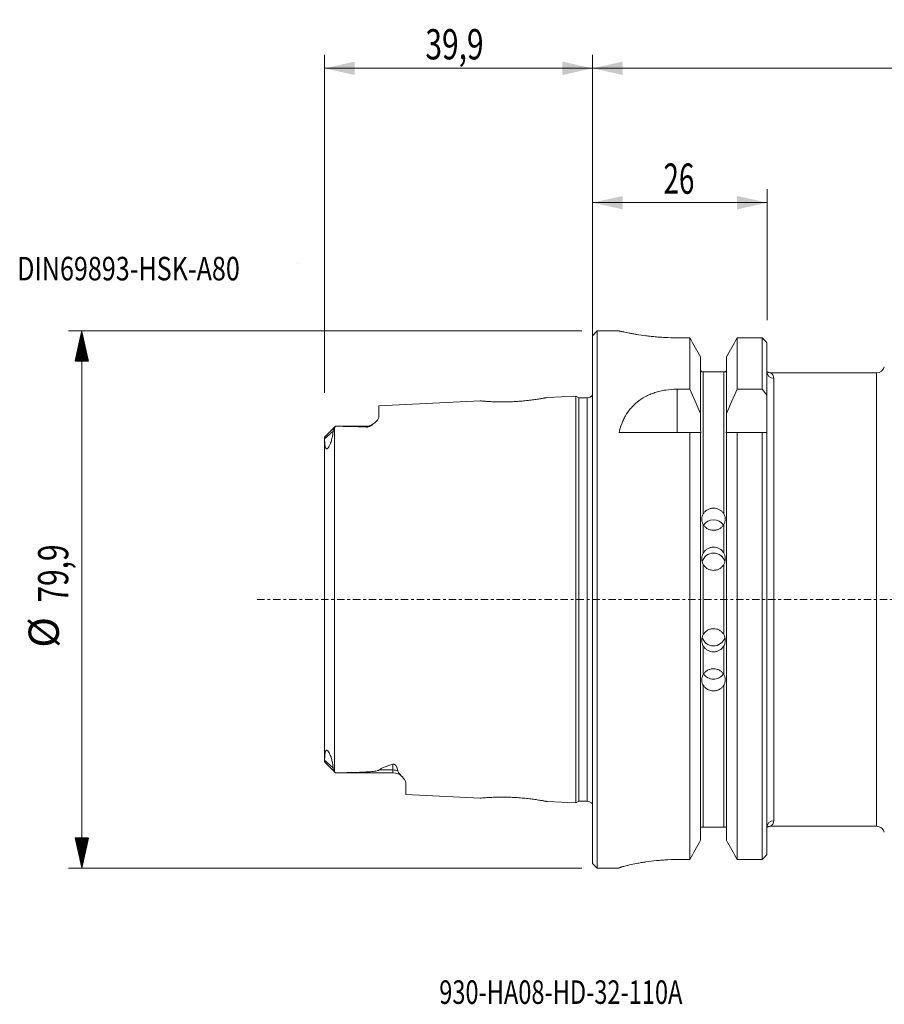
# Model space of a CAD drawing. Units: millimetres. Extents: x -85 to 170, y -71 to 86.
# Drawn here: x -85 to 43, y -60 to 86 of the extents above; entities that cross this region are included whole.
import ezdxf

# ---------------------------------------------------------------- set-up
doc = ezdxf.new("R2010")
doc.units = ezdxf.units.MM
doc.linetypes.add('CENTER', pattern=[47.5, 22, -8.5, 8.5, -8.5])
for name, color, linetype in [('1', 4, 'Continuous'), ('2', 7, 'Continuous'), ('SK1', 4, 'Continuous'), ('SK2', 7, 'Continuous'), ('SK4', 2, 'CENTER'), ('SK6', 5, 'Continuous')]:
    doc.layers.add(name, color=color, linetype=linetype)
doc.styles.add('iso_b_vert', font='simplex.shx')
doc.dimstyles.get("Standard").update_dxf_attribs({"dimtxt": 0.18, "dimasz": 0.18, "dimexe": 0.18, "dimexo": 0.0625, "dimgap": 0.09, "dimtad": 1, "dimzin": 0, "dimdsep": 52, "dimtxsty": 'Standard', "dimcen": 0.09, "dimadec": 0, "dimazin": 0, "dimtfac": 1, "dimtdec": 4, "dimtofl": 0, "dimtmove": 0, "dimatfit": 3, "dimfxl": 1, "dimtolj": 1, "dimtzin": 0, "dimarcsym": 0})

# ---------------------------------------------------------------- blocks, each defined once
blk = doc.blocks.new('LABLE3D_1', base_point=(-42.4, 49.97))
at = {"layer": 'SK6', "lineweight": 18, "insert": (-43.7145, 47.502634), "char_height": 3.5, "attachment_point": 7, "line_spacing_factor": 1.084337, "style": 'iso_b_vert'}
blk.add_mtext('\\W1.0000;', dxfattribs=at)
blk = doc.blocks.new('_U1')
at = {"layer": '2', "lineweight": 13}
for p, q in [((0, 23.6425), (0, 81.07)), ((110, 39.5875), (110, 81.07)), ((0, 79.07), (110, 79.07))]:
    blk.add_line(p, q, dxfattribs=at)
at = {"layer": '2', "lineweight": 18}
for points in [[(0, 79.07), (4.499996, 80.067626), (4.500004, 78.072374)], [(110, 79.07), (105.500004, 78.072374), (105.499996, 80.067626)]]:
    blk.add_solid(points, dxfattribs=at)
at = {"layer": '2', "lineweight": 18, "insert": (51.994215, 80.397672), "char_height": 4.5, "attachment_point": 7, "line_spacing_factor": 1.084337, "style": 'iso_b_vert'}
blk.add_mtext('\\W0.5296;110', dxfattribs=at)
blk = doc.blocks.new('_U3')
at = {"layer": 'SK2', "lineweight": 13}
for p, q in [((-39.9, 30.7875), (-39.9, 81.07)), ((0, 23.6425), (0, 81.07)), ((0, 79.07), (-39.9, 79.07))]:
    blk.add_line(p, q, dxfattribs=at)
at = {"layer": 'SK2', "lineweight": 18}
for points in [[(-39.9, 79.07), (-35.400004, 80.067626), (-35.399996, 78.072374)], [(0, 79.07), (-4.499996, 78.072374), (-4.500004, 80.067626)]]:
    blk.add_solid(points, dxfattribs=at)
at = {"layer": 'SK2', "lineweight": 18, "insert": (-24.873727, 80.397672), "char_height": 4.5, "attachment_point": 7, "line_spacing_factor": 1.084337, "style": 'iso_b_vert'}
blk.add_mtext('\\W0.7259;39,9', dxfattribs=at)
blk = doc.blocks.new('_U4')
at = {"layer": 'SK2', "lineweight": 13}
for p, q in [((0, 23.6425), (0, 61.07)), ((26, 41.5575), (26, 61.07)), ((0, 59.07), (26, 59.07))]:
    blk.add_line(p, q, dxfattribs=at)
at = {"layer": 'SK2', "lineweight": 18}
for points in [[(0, 59.07), (4.499996, 60.067626), (4.500004, 58.072374)], [(26, 59.07), (21.500004, 58.072374), (21.499996, 60.067626)]]:
    blk.add_solid(points, dxfattribs=at)
at = {"layer": 'SK2', "lineweight": 18, "insert": (10.550758, 60.397672), "char_height": 4.5, "attachment_point": 7, "line_spacing_factor": 1.084337, "style": 'iso_b_vert'}
blk.add_mtext('\\W0.6740;26', dxfattribs=at)

msp = doc.modelspace()

# ---------------------------------------------------------------- hatches: boundary and pattern name
at = {"layer": 'SK2', "lineweight": 13}
h = msp.add_hatch(dxfattribs=at)
h.set_pattern_fill('ANSI31', color=256, scale=0.0062, style=0)
h.paths.add_polyline_path([(-76, 39.97), (-75.002, 35.47), (-76.998, 35.47)])
h = msp.add_hatch(dxfattribs=at)
h.set_pattern_fill('ANSI31', color=256, scale=0.0062, style=0)
h.paths.add_polyline_path([(-76, -39.97), (-76.998, -35.47), (-75.002, -35.47)])

# ---------------------------------------------------------------- linework, layer by layer
at = {"layer": '1', "lineweight": 18}
for p, q in [((0.7, 39.97), (0, 39.27)), ((0.7, 39.97), (0.7, 0)), ((3.949, 39.97), (0.7, 39.97)), ((3.949, 39.97), (3.949, 39.97)), ((0, 39.27), (0, -39.27)), ((12.961, 38.939), (14.481, 38.939)), ((14.481, 38.939), (14.481, 31.306)), ((21.519, 31.306), (21.519, 38.939)), ((21.519, 38.939), (25.25, 38.939)), ((25.25, 31.306), (25.25, 38.939)), ((25.95, 38.22), (25.95, 30.407)), ((16.075, 36.099), (16.075, 27.695)), ((19.925, 36.099), (19.925, 27.695)), ((16.475, 33.9), (19.525, 33.9)), ((42.25, 33.75), (26.509, 33.75)), ((12.583, 31.306), (14.481, 31.306)), ((21.519, 31.306), (25.25, 31.306)), ((25.95, 30.407), (25.95, 24.85)), ((16.075, 25.177), (16.075, 27.695)), ((19.925, 27.695), (19.925, 25.177)), ((14.481, 24.85), (3.95, 24.85)), ((14.481, 24.85), (14.481, -38.693)), ((16.075, 24.85), (16.075, -35.834)), ((19.925, 24.85), (19.925, -35.834)), ((21.519, -38.693), (21.519, 24.85)), ((25.25, 24.85), (21.519, 24.85)), ((25.25, -38.693), (25.25, 24.85)), ((25.95, 24.85), (25.95, -37.97)), ((0.7, 0), (0.7, -39.97)), ((19.525, -33.9), (16.475, -33.9)), ((26.509, -33.75), (42.25, -33.75)), ((0, -39.27), (0.7, -39.97)), ((14.481, -38.693), (12.95, -38.693)), ((25.25, -38.693), (21.519, -38.693)), ((0.7, -39.97), (3.95, -39.97)), ((3.95, -39.957), (3.95, -39.97))]:
    msp.add_line(p, q, dxfattribs=at)
at = {"layer": '1', "lineweight": 13}
for p, q in [((16.475, 33.9), (16.475, 12.765)), ((19.525, 12.765), (19.525, 33.9)), ((42.25, -33.75), (42.25, 33.75)), ((26.95, 32.924), (26.95, -32.924)), ((12.583, 24.85), (12.583, 31.306)), ((16.475, 11.152), (16.475, 6.917)), ((19.525, 6.917), (19.525, 11.152)), ((16.475, 5.226), (16.475, -5.226)), ((19.525, -5.226), (19.525, 5.226)), ((16.475, -6.917), (16.475, -11.152)), ((19.525, -11.152), (19.525, -6.917)), ((16.475, -12.765), (16.475, -33.9)), ((19.525, -33.9), (19.525, -12.765))]:
    msp.add_line(p, q, dxfattribs=at)
at = {"layer": '1', "lineweight": 18}
for centre, start, end in [((42.25, 34.95), 270, 345), ((42.25, -34.95), 15, 90)]:
    msp.add_arc(centre, 1.2, start, end, dxfattribs=at)
at = {"layer": '1', "lineweight": 13}
for centre, start_param, end_param in [((26.95, 33.9), 0, 1.5707963), ((26.95, -33.9), -1.5707963, 0)]:
    msp.add_ellipse(centre, major_axis=(-1, 0), ratio=0.97554, start_param=start_param, end_param=end_param, dxfattribs=at)
at = {"layer": '1', "lineweight": 18}
for centre, major_axis, ratio, start_param, end_param in [((18, 10.204), (-1.75, 0), 0.939693, -2.5589251, -0.5818815), ((18, 5.181), (-1.75, 0), 0.984808, -2.9055808, -0.2468116), ((18, -5.181), (1.75, 0), 0.984808, -2.895174, -0.2823508), ((18, -10.204), (1.75, 0), 0.939693, -2.5768915, -0.5863978)]:
    msp.add_ellipse(centre, major_axis=major_axis, ratio=ratio, start_param=start_param, end_param=end_param, dxfattribs=at)
for points, knots in [([(3.95, 39.97), (3.95, 39.97), (4.009, 39.956), (4.181, 39.918), (4.253, 39.902), (4.382, 39.874), (4.429, 39.864), (4.529, 39.843), (4.582, 39.831), (4.865, 39.772), (5.142, 39.716), (5.55, 39.639), (5.635, 39.623), (5.811, 39.591), (5.902, 39.574), (6.183, 39.524), (6.381, 39.491), (7.001, 39.391), (7.453, 39.324), (8.068, 39.245), (8.193, 39.23), (8.447, 39.2), (8.575, 39.185), (8.963, 39.143), (9.228, 39.116), (9.769, 39.068), (10.046, 39.047), (10.469, 39.018), (10.612, 39.009), (10.9, 38.993), (11.046, 38.986), (11.774, 38.952), (12.364, 38.939), (12.961, 38.939)], [0, 0, 0, 0, 0.125, 0.125, 0.1875, 0.1875, 0.21875, 0.21875, 0.25, 0.25, 0.375, 0.375, 0.40625, 0.40625, 0.4375, 0.4375, 0.5, 0.5, 0.625, 0.625, 0.65625, 0.65625, 0.6875, 0.6875, 0.75, 0.75, 0.8125, 0.8125, 0.84375, 0.84375, 0.875, 0.875, 1, 1, 1, 1]), ([(16.075, 34.205), (16.075, 34.177), (16.078, 34.149), (16.089, 34.093), (16.098, 34.066), (16.131, 33.987), (16.163, 33.939), (16.205, 33.9)], [0, 0, 0, 0, 0.25, 0.25, 0.5, 0.5, 1, 1, 1, 1]), ([(16.205, 33.9), (16.229, 33.9), (16.256, 33.9), (16.314, 33.9), (16.336, 33.9), (16.379, 33.9), (16.395, 33.9), (16.432, 33.9), (16.453, 33.9), (16.475, 33.9)], [0, 0, 0, 0, 0.5, 0.5, 0.75, 0.75, 0.875, 0.875, 1, 1, 1, 1]), ([(19.525, 33.9), (19.547, 33.9), (19.568, 33.9), (19.605, 33.9), (19.621, 33.9), (19.664, 33.9), (19.686, 33.9), (19.744, 33.9), (19.771, 33.9), (19.795, 33.9)], [0, 0, 0, 0, 0.125, 0.125, 0.25, 0.25, 0.5, 0.5, 1, 1, 1, 1]), ([(19.795, 33.9), (19.816, 33.92), (19.834, 33.941), (19.866, 33.988), (19.88, 34.013), (19.913, 34.091), (19.925, 34.148), (19.925, 34.205)], [0, 0, 0, 0, 0.25, 0.25, 0.5, 0.5, 1, 1, 1, 1]), ([(26.508, 33.754), (26.486, 33.752), (26.411, 33.747), (26.293, 33.764), (26.171, 33.796), (26.09, 33.827), (26.048, 33.847), (26.02, 33.861), (26.003, 33.87), (25.996, 33.874), (25.994, 33.875)], [0, 0, 0, 0, 0.0887688, 0.3014364, 0.4747192, 0.6008154, 0.6781119, 0.7617555, 0.8978187, 1, 1, 1, 1]), ([(12.583, 31.306), (12.007, 31.306), (11.443, 31.263), (10.753, 31.157), (10.615, 31.133), (10.342, 31.08), (10.206, 31.051), (9.802, 30.955), (9.541, 30.882), (9.034, 30.717), (8.789, 30.626), (8.431, 30.474), (8.314, 30.421), (8.083, 30.311), (7.97, 30.254), (7.414, 29.956), (7.011, 29.688), (6.462, 29.244), (6.288, 29.089), (5.958, 28.764), (5.804, 28.597), (5.37, 28.081), (5.12, 27.718), (4.792, 27.145), (4.691, 26.95), (4.503, 26.549), (4.417, 26.344), (4.181, 25.72), (4.053, 25.291), (3.95, 24.85)], [0, 0, 0, 0, 0.125, 0.125, 0.15625, 0.15625, 0.1875, 0.1875, 0.25, 0.25, 0.3125, 0.3125, 0.34375, 0.34375, 0.375, 0.375, 0.5, 0.5, 0.5625, 0.5625, 0.625, 0.625, 0.75, 0.75, 0.8125, 0.8125, 0.875, 0.875, 1, 1, 1, 1]), ([(16.149, 24.85), (16.124, 24.901), (16.105, 24.954), (16.081, 25.064), (16.075, 25.12), (16.075, 25.177)], [0, 0, 0, 0, 0.5, 0.5, 1, 1, 1, 1]), ([(19.925, 25.177), (19.925, 25.12), (19.919, 25.064), (19.895, 24.955), (19.877, 24.901), (19.851, 24.85)], [0, 0, 0, 0, 0.5, 0.5, 1, 1, 1, 1]), ([(16.475, 12.765), (16.551, 12.892), (16.644, 13.006), (16.806, 13.159), (16.864, 13.207), (16.986, 13.295), (17.114, 13.374), (17.251, 13.438), (17.395, 13.494), (17.468, 13.517), (17.616, 13.554), (17.692, 13.568), (17.844, 13.587), (17.922, 13.592), (18.154, 13.592), (18.307, 13.573), (18.531, 13.517), (18.605, 13.494), (18.747, 13.439), (18.816, 13.407), (18.948, 13.335), (19.013, 13.295), (19.135, 13.207), (19.25, 13.112), (19.351, 13.004), (19.444, 12.889), (19.487, 12.828), (19.525, 12.765)], [0, 0, 0, 0, 0.125, 0.125, 0.1875, 0.1875, 0.25, 0.3125, 0.3125, 0.375, 0.375, 0.4375, 0.4375, 0.5, 0.5, 0.625, 0.625, 0.6875, 0.6875, 0.75, 0.75, 0.8125, 0.8125, 0.875, 0.9375, 0.9375, 1, 1, 1, 1]), ([(16.475, 11.152), (16.401, 11.277), (16.345, 11.414), (16.288, 11.628), (16.274, 11.7), (16.255, 11.843), (16.25, 11.914), (16.25, 12.055), (16.255, 12.125), (16.274, 12.26), (16.288, 12.326), (16.345, 12.519), (16.401, 12.643), (16.475, 12.765)], [0, 0, 0, 0, 0.25, 0.25, 0.375, 0.375, 0.5, 0.5, 0.625, 0.625, 0.75, 0.75, 1, 1, 1, 1]), ([(19.525, 12.765), (19.599, 12.643), (19.655, 12.518), (19.712, 12.326), (19.726, 12.26), (19.745, 12.125), (19.75, 12.055), (19.75, 11.843), (19.731, 11.699), (19.674, 11.485), (19.65, 11.414), (19.594, 11.279), (19.562, 11.214), (19.525, 11.152)], [0, 0, 0, 0, 0.25, 0.25, 0.375, 0.375, 0.5, 0.5, 0.75, 0.75, 0.875, 0.875, 1, 1, 1, 1]), ([(19.525, 11.152), (19.449, 11.023), (19.356, 10.907), (19.194, 10.75), (19.136, 10.7), (19.014, 10.61), (18.886, 10.528), (18.749, 10.462), (18.605, 10.404), (18.532, 10.38), (18.384, 10.342), (18.308, 10.327), (18.156, 10.308), (18.078, 10.303), (17.846, 10.303), (17.693, 10.322), (17.469, 10.38), (17.395, 10.404), (17.253, 10.461), (17.184, 10.494), (17.052, 10.568), (16.987, 10.609), (16.865, 10.7), (16.75, 10.797), (16.649, 10.908), (16.556, 11.026), (16.513, 11.088), (16.475, 11.152)], [0, 0, 0, 0, 0.125, 0.125, 0.1875, 0.1875, 0.25, 0.3125, 0.3125, 0.375, 0.375, 0.4375, 0.4375, 0.5, 0.5, 0.625, 0.625, 0.6875, 0.6875, 0.75, 0.75, 0.8125, 0.8125, 0.875, 0.9375, 0.9375, 1, 1, 1, 1]), ([(16.475, 6.917), (16.551, 7.05), (16.644, 7.17), (16.806, 7.332), (16.864, 7.382), (16.986, 7.475), (17.114, 7.559), (17.251, 7.627), (17.395, 7.685), (17.468, 7.71), (17.616, 7.749), (17.692, 7.764), (17.844, 7.784), (17.922, 7.789), (18.154, 7.789), (18.307, 7.77), (18.531, 7.71), (18.605, 7.686), (18.747, 7.628), (18.816, 7.594), (18.948, 7.518), (19.013, 7.476), (19.135, 7.383), (19.25, 7.283), (19.351, 7.169), (19.444, 7.047), (19.487, 6.983), (19.525, 6.917)], [0, 0, 0, 0, 0.125, 0.125, 0.1875, 0.1875, 0.25, 0.3125, 0.3125, 0.375, 0.375, 0.4375, 0.4375, 0.5, 0.5, 0.625, 0.625, 0.6875, 0.6875, 0.75, 0.75, 0.8125, 0.8125, 0.875, 0.9375, 0.9375, 1, 1, 1, 1]), ([(16.475, 5.226), (16.401, 5.357), (16.345, 5.496), (16.288, 5.715), (16.274, 5.789), (16.255, 5.937), (16.25, 6.01), (16.25, 6.158), (16.255, 6.232), (16.274, 6.376), (16.288, 6.447), (16.345, 6.654), (16.401, 6.789), (16.475, 6.917)], [0, 0, 0, 0, 0.25, 0.25, 0.375, 0.375, 0.5, 0.5, 0.625, 0.625, 0.75, 0.75, 1, 1, 1, 1]), ([(19.525, 6.917), (19.599, 6.788), (19.655, 6.654), (19.712, 6.446), (19.726, 6.376), (19.745, 6.232), (19.75, 6.158), (19.75, 5.935), (19.731, 5.787), (19.674, 5.568), (19.65, 5.497), (19.594, 5.358), (19.562, 5.291), (19.525, 5.226)], [0, 0, 0, 0, 0.25, 0.25, 0.375, 0.375, 0.5, 0.5, 0.75, 0.75, 0.875, 0.875, 1, 1, 1, 1]), ([(19.525, 5.226), (19.449, 5.092), (19.356, 4.97), (19.194, 4.807), (19.136, 4.755), (19.014, 4.661), (18.886, 4.576), (18.749, 4.507), (18.605, 4.448), (18.532, 4.423), (18.384, 4.383), (18.308, 4.368), (18.156, 4.348), (18.078, 4.342), (17.846, 4.342), (17.693, 4.362), (17.469, 4.423), (17.395, 4.448), (17.253, 4.507), (17.184, 4.541), (17.052, 4.618), (16.987, 4.661), (16.865, 4.755), (16.75, 4.857), (16.649, 4.972), (16.556, 5.094), (16.513, 5.159), (16.475, 5.226)], [0, 0, 0, 0, 0.125, 0.125, 0.1875, 0.1875, 0.25, 0.3125, 0.3125, 0.375, 0.375, 0.4375, 0.4375, 0.5, 0.5, 0.625, 0.625, 0.6875, 0.6875, 0.75, 0.75, 0.8125, 0.8125, 0.875, 0.9375, 0.9375, 1, 1, 1, 1]), ([(16.475, -5.226), (16.551, -5.092), (16.644, -4.97), (16.806, -4.807), (16.864, -4.755), (16.986, -4.661), (17.114, -4.576), (17.251, -4.507), (17.395, -4.448), (17.468, -4.423), (17.616, -4.383), (17.692, -4.368), (17.844, -4.348), (17.922, -4.342), (18.154, -4.342), (18.307, -4.362), (18.531, -4.423), (18.605, -4.448), (18.747, -4.507), (18.816, -4.541), (18.948, -4.618), (19.013, -4.661), (19.135, -4.755), (19.25, -4.857), (19.351, -4.972), (19.444, -5.094), (19.487, -5.159), (19.525, -5.226)], [0, 0, 0, 0, 0.125, 0.125, 0.1875, 0.1875, 0.25, 0.3125, 0.3125, 0.375, 0.375, 0.4375, 0.4375, 0.5, 0.5, 0.625, 0.625, 0.6875, 0.6875, 0.75, 0.75, 0.8125, 0.8125, 0.875, 0.9375, 0.9375, 1, 1, 1, 1]), ([(16.475, -6.917), (16.401, -6.787), (16.345, -6.656), (16.288, -6.447), (16.274, -6.376), (16.255, -6.233), (16.25, -6.16), (16.25, -6.013), (16.255, -5.938), (16.274, -5.789), (16.288, -5.715), (16.345, -5.498), (16.401, -5.356), (16.475, -5.226)], [0, 0, 0, 0, 0.25, 0.25, 0.375, 0.375, 0.5, 0.5, 0.625, 0.625, 0.75, 0.75, 1, 1, 1, 1]), ([(19.525, -5.226), (19.599, -5.356), (19.655, -5.498), (19.712, -5.716), (19.726, -5.789), (19.745, -5.937), (19.75, -6.013), (19.75, -6.235), (19.731, -6.378), (19.674, -6.587), (19.65, -6.655), (19.594, -6.788), (19.562, -6.853), (19.525, -6.917)], [0, 0, 0, 0, 0.25, 0.25, 0.375, 0.375, 0.5, 0.5, 0.75, 0.75, 0.875, 0.875, 1, 1, 1, 1]), ([(19.525, -6.917), (19.449, -7.05), (19.356, -7.17), (19.194, -7.332), (19.136, -7.382), (19.014, -7.475), (18.886, -7.559), (18.749, -7.627), (18.605, -7.685), (18.532, -7.71), (18.384, -7.749), (18.308, -7.764), (18.156, -7.784), (18.078, -7.789), (17.846, -7.789), (17.693, -7.77), (17.469, -7.71), (17.395, -7.686), (17.253, -7.628), (17.184, -7.594), (17.052, -7.518), (16.987, -7.476), (16.865, -7.383), (16.75, -7.283), (16.649, -7.169), (16.556, -7.047), (16.513, -6.983), (16.475, -6.917)], [0, 0, 0, 0, 0.125, 0.125, 0.1875, 0.1875, 0.25, 0.3125, 0.3125, 0.375, 0.375, 0.4375, 0.4375, 0.5, 0.5, 0.625, 0.625, 0.6875, 0.6875, 0.75, 0.75, 0.8125, 0.8125, 0.875, 0.9375, 0.9375, 1, 1, 1, 1]), ([(16.475, -12.765), (16.401, -12.642), (16.345, -12.52), (16.288, -12.326), (16.274, -12.26), (16.255, -12.126), (16.25, -12.057), (16.25, -11.917), (16.255, -11.844), (16.274, -11.7), (16.288, -11.628), (16.345, -11.416), (16.401, -11.276), (16.475, -11.152)], [0, 0, 0, 0, 0.25, 0.25, 0.375, 0.375, 0.5, 0.5, 0.625, 0.625, 0.75, 0.75, 1, 1, 1, 1]), ([(16.475, -11.152), (16.551, -11.023), (16.644, -10.907), (16.806, -10.75), (16.864, -10.7), (16.986, -10.61), (17.114, -10.528), (17.251, -10.462), (17.395, -10.404), (17.468, -10.38), (17.616, -10.342), (17.692, -10.327), (17.844, -10.308), (17.922, -10.303), (18.154, -10.303), (18.307, -10.322), (18.531, -10.38), (18.605, -10.404), (18.747, -10.461), (18.816, -10.494), (18.948, -10.568), (19.013, -10.609), (19.135, -10.7), (19.25, -10.797), (19.351, -10.908), (19.444, -11.026), (19.487, -11.088), (19.525, -11.152)], [0, 0, 0, 0, 0.125, 0.125, 0.1875, 0.1875, 0.25, 0.3125, 0.3125, 0.375, 0.375, 0.4375, 0.4375, 0.5, 0.5, 0.625, 0.625, 0.6875, 0.6875, 0.75, 0.75, 0.8125, 0.8125, 0.875, 0.9375, 0.9375, 1, 1, 1, 1]), ([(19.525, -11.152), (19.599, -11.276), (19.655, -11.416), (19.712, -11.628), (19.726, -11.7), (19.745, -11.844), (19.75, -11.917), (19.75, -12.129), (19.731, -12.262), (19.674, -12.456), (19.65, -12.52), (19.594, -12.644), (19.562, -12.704), (19.525, -12.765)], [0, 0, 0, 0, 0.25, 0.25, 0.375, 0.375, 0.5, 0.5, 0.75, 0.75, 0.875, 0.875, 1, 1, 1, 1]), ([(19.525, -12.765), (19.449, -12.892), (19.356, -13.006), (19.194, -13.159), (19.136, -13.207), (19.014, -13.295), (18.886, -13.374), (18.749, -13.438), (18.605, -13.494), (18.532, -13.517), (18.384, -13.554), (18.308, -13.568), (18.156, -13.587), (18.078, -13.592), (17.846, -13.592), (17.693, -13.573), (17.469, -13.517), (17.395, -13.494), (17.253, -13.439), (17.184, -13.407), (17.052, -13.335), (16.987, -13.295), (16.865, -13.207), (16.75, -13.112), (16.649, -13.004), (16.556, -12.889), (16.513, -12.828), (16.475, -12.765)], [0, 0, 0, 0, 0.125, 0.125, 0.1875, 0.1875, 0.25, 0.3125, 0.3125, 0.375, 0.375, 0.4375, 0.4375, 0.5, 0.5, 0.625, 0.625, 0.6875, 0.6875, 0.75, 0.75, 0.8125, 0.8125, 0.875, 0.9375, 0.9375, 1, 1, 1, 1]), ([(16.475, -33.9), (16.442, -33.9), (16.412, -33.9), (16.364, -33.9), (16.345, -33.9), (16.293, -33.9), (16.268, -33.9), (16.224, -33.9), (16.206, -33.9), (16.175, -33.9), (16.161, -33.9), (16.126, -33.9), (16.109, -33.9), (16.085, -33.9), (16.078, -33.9), (16.076, -33.9)], [0, 0, 0, 0, 0.0625, 0.0625, 0.125, 0.125, 0.25, 0.25, 0.375, 0.375, 0.5, 0.5, 0.75, 0.75, 1, 1, 1, 1]), ([(19.924, -33.9), (19.922, -33.9), (19.915, -33.9), (19.891, -33.9), (19.874, -33.9), (19.838, -33.9), (19.825, -33.9), (19.793, -33.9), (19.775, -33.9), (19.731, -33.9), (19.706, -33.9), (19.654, -33.9), (19.635, -33.9), (19.599, -33.9), (19.586, -33.9), (19.557, -33.9), (19.541, -33.9), (19.525, -33.9)], [0, 0, 0, 0, 0.25, 0.25, 0.5, 0.5, 0.625, 0.625, 0.75, 0.75, 0.875, 0.875, 0.9375, 0.9375, 0.96875, 0.96875, 1, 1, 1, 1]), ([(25.986, -33.856), (25.986, -33.841), (25.986, -33.819), (25.988, -33.812), (25.988, -33.812)], [0, 0, 0, 0, 0.4970857, 1, 1, 1, 1]), ([(25.994, -33.875), (25.997, -33.873), (26.009, -33.866), (26.037, -33.852), (26.084, -33.83), (26.181, -33.792), (26.328, -33.754), (26.448, -33.752), (26.51, -33.756)], [0, 0, 0, 0, 0.1747681, 0.299627, 0.3936508, 0.510846, 0.7567815, 1, 1, 1, 1]), ([(12.95, -38.693), (12.353, -38.693), (11.766, -38.709), (10.901, -38.753), (10.615, -38.771), (10.19, -38.803), (10.049, -38.814), (9.769, -38.839), (9.631, -38.852), (8.951, -38.92), (8.435, -38.984), (7.825, -39.073), (7.705, -39.091), (7.468, -39.128), (7.351, -39.147), (7.009, -39.204), (6.792, -39.243), (6.173, -39.36), (5.801, -39.438), (5.39, -39.531), (5.311, -39.55), (5.159, -39.586), (5.087, -39.604), (4.879, -39.655), (4.753, -39.688), (4.529, -39.749), (4.429, -39.777), (4.3, -39.816), (4.26, -39.828), (4.187, -39.851), (4.155, -39.862), (4.009, -39.913), (3.95, -39.942), (3.95, -39.957)], [0, 0, 0, 0, 0.125, 0.125, 0.1875, 0.1875, 0.21875, 0.21875, 0.25, 0.25, 0.375, 0.375, 0.40625, 0.40625, 0.4375, 0.4375, 0.5, 0.5, 0.625, 0.625, 0.65625, 0.65625, 0.6875, 0.6875, 0.75, 0.75, 0.8125, 0.8125, 0.84375, 0.84375, 0.875, 0.875, 1, 1, 1, 1])]:
    msp.add_open_spline(points, degree=3, knots=knots, dxfattribs=at)
for points in [[(16.075, 36.099), (15.545, 37.046), (15.013, 37.993), (14.481, 38.939)], [(21.519, 38.939), (20.987, 37.993), (20.455, 37.046), (19.925, 36.099)], [(25.25, 38.939), (25.483, 38.699), (25.717, 38.46), (25.95, 38.22)], [(16.075, 27.695), (15.555, 28.904), (15.023, 30.107), (14.481, 31.306)], [(21.519, 31.306), (20.977, 30.107), (20.445, 28.904), (19.925, 27.695)], [(25.95, 30.407), (25.718, 30.708), (25.484, 31.007), (25.25, 31.306)], [(16.075, 24.85), (15.555, 24.85), (15.023, 24.85), (14.481, 24.85)], [(21.519, 24.85), (20.977, 24.85), (20.445, 24.85), (19.925, 24.85)], [(25.25, 24.85), (25.484, 24.85), (25.718, 24.85), (25.95, 24.85)], [(14.481, -38.693), (15.013, -37.741), (15.545, -36.788), (16.075, -35.834)], [(19.925, -35.834), (20.455, -36.788), (20.987, -37.741), (21.519, -38.693)], [(25.95, -37.97), (25.717, -38.211), (25.483, -38.452), (25.25, -38.693)]]:
    msp.add_open_spline(points, degree=3, dxfattribs=at)
at = {"layer": '1', "lineweight": 13}
for points, knots in [([(26.477, 33.75), (26.477, 33.75), (26.477, 33.75), (26.476, 33.75), (26.483, 33.746), (26.51, 33.729), (26.529, 33.717), (26.599, 33.665), (26.66, 33.614), (26.778, 33.476), (26.835, 33.391), (26.899, 33.235), (26.917, 33.179), (26.942, 33.058), (26.95, 32.994), (26.95, 32.924)], [0, 0, 0, 0, 0.0000474, 0.0000474, 0.1250415, 0.1250415, 0.2500356, 0.2500356, 0.5000237, 0.5000237, 0.7500119, 0.7500119, 0.8750059, 0.8750059, 1, 1, 1, 1]), ([(26.95, -32.924), (26.95, -33.062), (26.921, -33.182), (26.836, -33.387), (26.78, -33.473), (26.664, -33.61), (26.603, -33.662), (26.533, -33.714), (26.513, -33.727), (26.485, -33.745), (26.477, -33.75), (26.477, -33.75)], [0, 0, 0, 0, 0.2500024, 0.2500024, 0.5000047, 0.5000047, 0.7500071, 0.7500071, 0.8750083, 0.8750083, 1, 1, 1, 1])]:
    msp.add_open_spline(points, degree=3, knots=knots, dxfattribs=at)
at = {"layer": 'SK1', "lineweight": 18}
for p, q in [((-16.739, 29.568), (-31.8, 28.814)), ((-2.5, 30.282), (-6.766, 30.068)), ((-2.5, 30.282), (-2.5, -30.282)), ((-2.067, 30.032), (-2.5, 30.282)), ((-2.067, 30.032), (-2.067, -30.032)), ((-0.8, 30.032), (-2.067, 30.032)), ((-31.8, 28.814), (-31.8, 27.19)), ((-38.25, 25.795), (-39.902, 24.143)), ((-38.25, 25.795), (-38.25, 25.789)), ((-33.7, 25.795), (-38.25, 25.795)), ((-39.902, 24.143), (-39.903, 24.142)), ((-39.9, -24.144), (-39.9, 24.144)), ((-39.903, -24.142), (-38.25, -25.795)), ((-38.25, -25.795), (-38.25, -25.789)), ((-38.25, -25.795), (-29.7, -25.795)), ((-27.8, -27.305), (-27.8, -29.014)), ((-27.8, -29.014), (-16.735, -29.568)), ((-6.766, -30.068), (-2.5, -30.282)), ((-2.5, -30.282), (-2.067, -30.032)), ((-2.067, -30.032), (-0.8, -30.032))]:
    msp.add_line(p, q, dxfattribs=at)
at = {"layer": 'SK1', "lineweight": 13}
for p, q in [((-0.8, -30.032), (-0.8, 30.032)), ((-39.869, 23.929), (-38.611, 25.05)), ((-38.38, 25.627), (-38.38, -25.627)), ((-33.7, 25.795), (-33.7, 25.67)), ((-39.869, -23.929), (-38.611, -25.05)), ((-29.7, -25.372), (-29.7, -24.525)), ((-31.746, -25.372), (-29.7, -25.372)), ((-29.7, -25.372), (-29.7, -25.795))]:
    msp.add_line(p, q, dxfattribs=at)
at = {"layer": 'SK1', "lineweight": 18}
for centre, radius, start, end in [((-0.8, 31.032), 1, 270, 323.1301), ((-33.7, 27.695), 1.9, 270, 308.18795), ((-29.7, -27.695), 1.9, 41.88951, 90), ((-0.8, -31.032), 1, 36.8699, 90)]:
    msp.add_arc(centre, radius, start, end, dxfattribs=at)
at = {"layer": 'SK1', "lineweight": 13}
msp.add_ellipse((-29.7, -27.065), major_axis=(-1.9, 0), ratio=0.891007, start_param=-1.9545395, end_param=-1.5707963, dxfattribs=at)
at = {"layer": 'SK1', "lineweight": 18}
for points, knots in [([(-16.748, 29.568), (-16.748, 29.568), (-16.744, 29.567), (-16.713, 29.564), (-16.656, 29.559), (-16.52, 29.547), (-16.466, 29.542), (-16.343, 29.532), (-16.274, 29.526), (-16.122, 29.514), (-16.039, 29.507), (-15.859, 29.494), (-15.761, 29.488), (-15.451, 29.468), (-15.223, 29.455), (-14.851, 29.439), (-14.721, 29.434), (-14.453, 29.425), (-14.316, 29.422), (-13.896, 29.413), (-13.604, 29.411), (-13.149, 29.413), (-12.994, 29.415), (-12.685, 29.421), (-12.529, 29.425), (-12.061, 29.441), (-11.747, 29.455), (-11.113, 29.494), (-10.802, 29.517), (-10.346, 29.557), (-10.196, 29.571), (-9.899, 29.601), (-9.751, 29.616), (-9.32, 29.665), (-9.048, 29.699), (-8.792, 29.734)], [0, 0, 0, 0, 0.0293065, 0.0293065, 0.1175966, 0.1175966, 0.1617416, 0.1617416, 0.2058867, 0.2058867, 0.2500317, 0.2500317, 0.2941768, 0.2941768, 0.3824668, 0.3824668, 0.4266119, 0.4266119, 0.4707569, 0.4707569, 0.559047, 0.559047, 0.6031921, 0.6031921, 0.6473371, 0.6473371, 0.7356272, 0.7356272, 0.8239173, 0.8239173, 0.8680623, 0.8680623, 0.9122074, 0.9122074, 1, 1, 1, 1]), ([(-8.792, 29.734), (-8.791, 29.734), (-8.789, 29.735), (-8.659, 29.752), (-8.534, 29.77), (-8.293, 29.805), (-8.176, 29.823), (-7.844, 29.875), (-7.647, 29.907), (-7.39, 29.952), (-7.311, 29.966), (-7.202, 29.985), (-7.167, 29.991), (-7.102, 30.003), (-7.072, 30.009), (-6.93, 30.035), (-6.848, 30.05), (-6.777, 30.064), (-6.761, 30.067), (-6.753, 30.068), (-6.752, 30.069), (-6.751, 30.069)], [0, 0, 0, 0, 0.0012051, 0.0012051, 0.1081451, 0.1081451, 0.2150851, 0.2150851, 0.428965, 0.428965, 0.535905, 0.535905, 0.5893749, 0.5893749, 0.6428449, 0.6428449, 0.8567249, 0.8567249, 0.9636648, 0.9636648, 1, 1, 1, 1]), ([(-31.8, 27.19), (-31.8, 27.129), (-31.813, 27.066), (-31.86, 26.937), (-31.894, 26.871), (-31.98, 26.738), (-32.033, 26.67), (-32.155, 26.532), (-32.224, 26.462), (-32.377, 26.322), (-32.46, 26.252), (-32.64, 26.113), (-32.736, 26.043), (-32.895, 25.94), (-32.951, 25.906), (-33.069, 25.839), (-33.132, 25.806), (-33.235, 25.76), (-33.271, 25.746), (-33.346, 25.719), (-33.385, 25.706), (-33.47, 25.686), (-33.515, 25.677), (-33.607, 25.668), (-33.654, 25.668), (-33.7, 25.67)], [0, 0, 0, 0, 0.125, 0.125, 0.25, 0.25, 0.375, 0.375, 0.5, 0.5, 0.625, 0.625, 0.75, 0.75, 0.8125, 0.8125, 0.875, 0.875, 0.90625, 0.90625, 0.9375, 0.9375, 0.96875, 0.96875, 1, 1, 1, 1]), ([(-38.611, 25.05), (-38.621, 24.881), (-38.639, 24.705), (-38.695, 24.338), (-38.731, 24.146), (-38.806, 23.844), (-38.834, 23.74), (-38.898, 23.527), (-38.935, 23.417), (-38.999, 23.246), (-39.022, 23.188), (-39.072, 23.069), (-39.099, 23.008), (-39.16, 22.883), (-39.194, 22.819), (-39.255, 22.718), (-39.277, 22.684), (-39.327, 22.614), (-39.355, 22.579), (-39.401, 22.53), (-39.417, 22.515), (-39.448, 22.488), (-39.464, 22.476), (-39.508, 22.45), (-39.532, 22.442), (-39.573, 22.436), (-39.59, 22.438), (-39.62, 22.447), (-39.632, 22.454), (-39.667, 22.48), (-39.685, 22.502), (-39.716, 22.553), (-39.728, 22.581), (-39.762, 22.669), (-39.778, 22.733), (-39.805, 22.868), (-39.815, 22.939), (-39.84, 23.156), (-39.85, 23.307), (-39.864, 23.615), (-39.867, 23.771), (-39.869, 23.929)], [0, 0, 0, 0, 0.125, 0.125, 0.25, 0.25, 0.3125, 0.3125, 0.375, 0.375, 0.40625, 0.40625, 0.4375, 0.4375, 0.46875, 0.46875, 0.484375, 0.484375, 0.5, 0.5, 0.5078125, 0.5078125, 0.515625, 0.515625, 0.53125, 0.53125, 0.546875, 0.546875, 0.5625, 0.5625, 0.59375, 0.59375, 0.625, 0.625, 0.6875, 0.6875, 0.75, 0.75, 0.875, 0.875, 1, 1, 1, 1]), ([(-38.25, 25.789), (-37.487, 25.784), (-36.725, 25.774), (-35.586, 25.748), (-35.208, 25.737), (-34.452, 25.71), (-34.075, 25.693), (-33.7, 25.67)], [0, 0, 0, 0, 0.5, 0.5, 0.75, 0.75, 1, 1, 1, 1]), ([(-39.869, 23.929), (-39.87, 23.971), (-39.872, 24.007), (-39.878, 24.066), (-39.881, 24.089), (-39.893, 24.139), (-39.9, 24.15), (-39.9, 24.144)], [0, 0, 0, 0, 0.25, 0.25, 0.5, 0.5, 1, 1, 1, 1]), ([(-39.869, -23.929), (-39.867, -23.77), (-39.863, -23.612), (-39.849, -23.303), (-39.84, -23.151), (-39.814, -22.933), (-39.804, -22.862), (-39.776, -22.726), (-39.76, -22.661), (-39.725, -22.572), (-39.711, -22.545), (-39.679, -22.495), (-39.66, -22.473), (-39.624, -22.449), (-39.61, -22.443), (-39.578, -22.437), (-39.56, -22.436), (-39.526, -22.444), (-39.514, -22.449), (-39.488, -22.462), (-39.473, -22.47), (-39.443, -22.492), (-39.426, -22.506), (-39.395, -22.536), (-39.379, -22.552), (-39.335, -22.603), (-39.309, -22.638), (-39.262, -22.707), (-39.241, -22.741), (-39.182, -22.841), (-39.15, -22.904), (-39.09, -23.027), (-39.063, -23.088), (-39.014, -23.205), (-38.992, -23.262), (-38.93, -23.431), (-38.894, -23.538), (-38.831, -23.748), (-38.804, -23.85), (-38.755, -24.05), (-38.734, -24.148), (-38.696, -24.339), (-38.68, -24.433), (-38.639, -24.707), (-38.621, -24.882), (-38.611, -25.05)], [0, 0, 0, 0, 0.125, 0.125, 0.25, 0.25, 0.3125, 0.3125, 0.375, 0.375, 0.40625, 0.40625, 0.4375, 0.4375, 0.453125, 0.453125, 0.46875, 0.46875, 0.4765625, 0.4765625, 0.484375, 0.484375, 0.4921875, 0.4921875, 0.5, 0.5, 0.515625, 0.515625, 0.53125, 0.53125, 0.5625, 0.5625, 0.59375, 0.59375, 0.625, 0.625, 0.6875, 0.6875, 0.75, 0.75, 0.8125, 0.8125, 0.875, 0.875, 1, 1, 1, 1]), ([(-39.9, -24.145), (-39.898, -24.147), (-39.892, -24.135), (-39.881, -24.089), (-39.878, -24.066), (-39.872, -24.007), (-39.87, -23.971), (-39.869, -23.929)], [0, 0, 0, 0, 0.4669216, 0.4669216, 0.7334608, 0.7334608, 1, 1, 1, 1]), ([(-29.7, -24.525), (-29.902, -24.578), (-30.101, -24.633), (-30.488, -24.752), (-30.678, -24.815), (-31.039, -24.952), (-31.208, -25.025), (-31.436, -25.145), (-31.508, -25.187), (-31.638, -25.276), (-31.698, -25.323), (-31.746, -25.372)], [0, 0, 0, 0, 0.25, 0.25, 0.5, 0.5, 0.75, 0.75, 0.875, 0.875, 1, 1, 1, 1]), ([(-29.7, -24.525), (-29.68, -24.52), (-29.658, -24.516), (-29.613, -24.514), (-29.59, -24.515), (-29.545, -24.523), (-29.523, -24.529), (-29.484, -24.543), (-29.466, -24.552), (-29.417, -24.579), (-29.389, -24.6), (-29.34, -24.642), (-29.319, -24.665), (-29.261, -24.732), (-29.23, -24.777), (-29.176, -24.869), (-29.153, -24.915), (-29.093, -25.052), (-29.063, -25.143), (-29.017, -25.321), (-29, -25.409), (-28.989, -25.495)], [0, 0, 0, 0, 0.03125, 0.03125, 0.0625, 0.0625, 0.09375, 0.09375, 0.125, 0.125, 0.1875, 0.1875, 0.25, 0.25, 0.375, 0.375, 0.5, 0.5, 0.75, 0.75, 1, 1, 1, 1]), ([(-38.611, -25.05), (-38.605, -25.149), (-38.579, -25.249), (-38.498, -25.443), (-38.443, -25.538), (-38.38, -25.627)], [0, 0, 0, 0, 0.5, 0.5, 1, 1, 1, 1]), ([(-38.25, -25.789), (-37.69, -25.785), (-37.13, -25.779), (-36.012, -25.759), (-35.455, -25.746), (-34.621, -25.716), (-34.344, -25.705), (-33.792, -25.677), (-33.517, -25.66), (-33.108, -25.629), (-32.972, -25.617), (-32.703, -25.591), (-32.569, -25.576), (-32.306, -25.54), (-32.178, -25.519), (-31.995, -25.478), (-31.935, -25.463), (-31.854, -25.434), (-31.828, -25.424), (-31.782, -25.4), (-31.761, -25.387), (-31.746, -25.372)], [0, 0, 0, 0, 0.25, 0.25, 0.5, 0.5, 0.625, 0.625, 0.75, 0.75, 0.8125, 0.8125, 0.875, 0.875, 0.9375, 0.9375, 0.96875, 0.96875, 0.984375, 0.984375, 1, 1, 1, 1]), ([(-28.989, -25.495), (-28.977, -25.584), (-28.934, -25.67), (-28.819, -25.839), (-28.75, -25.92), (-28.607, -26.08), (-28.533, -26.158), (-28.389, -26.312), (-28.319, -26.388), (-28.123, -26.612), (-28.009, -26.758), (-27.847, -27.042), (-27.8, -27.177), (-27.8, -27.305)], [0, 0, 0, 0, 0.125, 0.125, 0.25, 0.25, 0.375, 0.375, 0.5, 0.5, 0.75, 0.75, 1, 1, 1, 1]), ([(-8.779, -29.736), (-8.779, -29.736), (-8.78, -29.736), (-9.038, -29.701), (-9.312, -29.666), (-9.744, -29.617), (-9.892, -29.601), (-10.19, -29.571), (-10.34, -29.557), (-10.797, -29.517), (-11.107, -29.494), (-11.583, -29.465), (-11.741, -29.457), (-12.056, -29.442), (-12.369, -29.429), (-12.68, -29.421), (-12.988, -29.415), (-13.143, -29.413), (-13.599, -29.411), (-13.891, -29.413), (-14.31, -29.422), (-14.447, -29.425), (-14.713, -29.434), (-14.844, -29.439), (-15.218, -29.455), (-15.446, -29.468), (-15.754, -29.487), (-15.85, -29.494), (-15.987, -29.504), (-16.031, -29.507), (-16.115, -29.513), (-16.155, -29.516), (-16.347, -29.532), (-16.47, -29.542), (-16.584, -29.553), (-16.605, -29.554), (-16.643, -29.558), (-16.66, -29.559), (-16.703, -29.564), (-16.737, -29.567), (-16.747, -29.568), (-16.748, -29.568)], [0, 0, 0, 0, 0.0000856, 0.0000856, 0.0883472, 0.0883472, 0.132478, 0.132478, 0.1766087, 0.1766087, 0.2648703, 0.2648703, 0.3090011, 0.3090011, 0.3531318, 0.3972626, 0.3972626, 0.4413934, 0.4413934, 0.529655, 0.529655, 0.5737857, 0.5737857, 0.6179165, 0.6179165, 0.7061781, 0.7061781, 0.7503088, 0.7503088, 0.7723742, 0.7723742, 0.7944396, 0.7944396, 0.8827012, 0.8827012, 0.9047666, 0.9047666, 0.9268319, 0.9268319, 0.9709627, 1, 1, 1, 1]), ([(-6.751, -30.069), (-6.751, -30.069), (-6.766, -30.066), (-6.82, -30.056), (-6.852, -30.05), (-6.932, -30.034), (-6.981, -30.025), (-7.094, -30.005), (-7.158, -29.993), (-7.301, -29.967), (-7.38, -29.953), (-7.639, -29.909), (-7.837, -29.876), (-8.167, -29.824), (-8.282, -29.807), (-8.525, -29.771), (-8.65, -29.754), (-8.779, -29.736)], [0, 0, 0, 0, 0.1439543, 0.1439543, 0.2509859, 0.2509859, 0.3580176, 0.3580176, 0.4650493, 0.4650493, 0.572081, 0.572081, 0.7861443, 0.7861443, 0.893176, 0.893176, 1, 1, 1, 1])]:
    msp.add_open_spline(points, degree=3, knots=knots, dxfattribs=at)
for points in [[(-38.38, 25.627), (-38.506, 25.449), (-38.599, 25.249), (-38.611, 25.05)], [(-38.38, 25.627), (-38.341, 25.682), (-38.297, 25.736), (-38.25, 25.789)], [(-38.25, -25.789), (-38.297, -25.736), (-38.341, -25.682), (-38.38, -25.627)]]:
    msp.add_open_spline(points, degree=3, dxfattribs=at)
at = {"layer": 'SK2', "lineweight": 13}
for p, q in [((-1.587, 39.97), (-78, 39.97)), ((-76, 39.97), (-76, -39.97)), ((-1.587, -39.97), (-78, -39.97))]:
    msp.add_line(p, q, dxfattribs=at)
at = {"layer": 'SK4', "lineweight": 18, "ltscale": 0.05}
msp.add_line((-49.9, 0), (120, 0), dxfattribs=at)
at = {"layer": 'SK6', "lineweight": 13}
msp.add_line((-43.9, 49.97), (-43.9, 49.97), dxfattribs=at)

# ---------------------------------------------------------------- block references
at = {"layer": 'SK6', "lineweight": 18}
msp.add_blockref('LABLE3D_1', (-42.4, 49.97), dxfattribs=at)

# ---------------------------------------------------------------- texts
at = {"layer": 'SK2', "lineweight": 18, "char_height": 4.5, "attachment_point": 7, "rotation": 90, "line_spacing_factor": 1.084337, "style": 'iso_b_vert'}
for s, insert in [('\\W0.7259;79,9', (-78.012, -0.458)), ('%%c', (-78.012, -7.173))]:
    msp.add_mtext(s, dxfattribs=dict(at, insert=insert))
at = {"layer": 'SK6', "lineweight": 18, "char_height": 3.5, "attachment_point": 7, "line_spacing_factor": 1.084337, "style": 'iso_b_vert'}
for s, insert in [('\\W0.7830;DIN69893-HSK-A80', (-85.618, 47.503)), ('\\W0.2969; ', (-44.774, 47.503)), ('\\W0.7358;930-HA08-HD-32-110A', (-22.814, -60.187))]:
    msp.add_mtext(s, dxfattribs=dict(at, insert=insert))

# ---------------------------------------------------------------- dimensions: what is measured, and where the dimension line sits
at = {"layer": '2', "lineweight": 18}
dim = msp.add_linear_dim(base=(110, 79.07), p1=(0, 22.055), p2=(110, 38), dimstyle='Standard', override={"dimtxt": 4.5, "dimasz": 4.5, "dimexe": 2, "dimexo": 1.5875, "dimgap": 2.25, "dimtad": 1, "dimtih": 1, "dimtoh": 0, "dimdec": 1, "dimlfac": 1, "dimzin": 8, "dimdsep": 44, "dimlunit": 2, "dimpost": '<>', "dimtxsty": 'iso_b_vert', "dimsah": 1, "dimse1": 0, "dimse2": 0, "dimsd1": 0, "dimsd2": 0, "dimclrd": 2, "dimclre": 2, "dimclrt": 2, "dimtol": 0, "dimtm": -0.1, "dimtfac": 0.777778, "dimtdec": 2, "dimtofl": 1, "dimtmove": 0, "dimtzin": 8, "dimlwd": 13, "dimlwe": 13}, dxfattribs=at)
dim.commit()
dim.dimension.update_dxf_attribs({"geometry": '_U1', "text_midpoint": (55, 79.07)})
at = {"layer": 'SK2', "lineweight": 18}
for base, p2, override, picture, middle in [((-39.9, 79.07), (-39.9, 29.2), {"dimtxt": 4.5, "dimasz": 4.5, "dimexe": 2, "dimexo": 1.5875, "dimgap": 2.25, "dimtad": 1, "dimtih": 1, "dimtoh": 0, "dimdec": 1, "dimlfac": 1, "dimzin": 8, "dimdsep": 44, "dimlunit": 2, "dimpost": '<>', "dimtxsty": 'iso_b_vert', "dimsah": 1, "dimse1": 0, "dimse2": 0, "dimsd1": 0, "dimsd2": 0, "dimclrd": 2, "dimclre": 2, "dimclrt": 2, "dimtol": 0, "dimtm": -0.1, "dimtfac": 0.777778, "dimtdec": 2, "dimtofl": 1, "dimtmove": 0, "dimtzin": 8, "dimlwd": 13, "dimlwe": 13}, '_U3', (-19.95, 79.07)), ((26, 59.07), (26, 39.97), {"dimtxt": 4.5, "dimasz": 4.5, "dimexe": 2, "dimexo": 1.5875, "dimgap": 2.25, "dimtad": 1, "dimtih": 1, "dimtoh": 0, "dimdec": 2, "dimlfac": 1, "dimzin": 8, "dimdsep": 44, "dimlunit": 2, "dimpost": '<>', "dimtxsty": 'iso_b_vert', "dimsah": 1, "dimse1": 0, "dimse2": 0, "dimsd1": 0, "dimsd2": 0, "dimclrd": 2, "dimclre": 2, "dimclrt": 2, "dimtol": 0, "dimtm": -0.1, "dimtfac": 0.777778, "dimtdec": 2, "dimtofl": 1, "dimtmove": 0, "dimtzin": 8, "dimlwd": 13, "dimlwe": 13}, '_U4', (13, 59.07))]:
    dim = msp.add_linear_dim(base=base, p1=(0, 22.055), p2=p2, dimstyle='Standard', override=override, dxfattribs=at)
    dim.commit()
    dim.dimension.update_dxf_attribs({"geometry": picture, "text_midpoint": middle})

doc.saveas('drawing.dxf')
